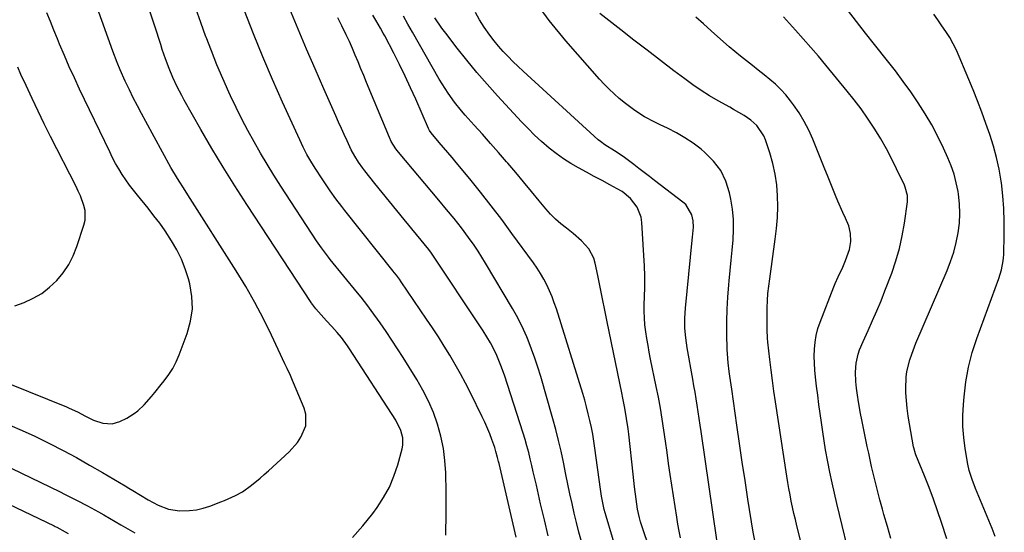
# Model space of a CAD drawing. Units: inches. Extents: x 1841541 to 1846808, y 415854 to 421178.
# Drawn here: x 1842811 to 1843200, y 416200 to 416403 of the extents above; entities that cross this region are included whole.
import ezdxf

# ---------------------------------------------------------------- set-up
doc = ezdxf.new("R2010")
doc.units = ezdxf.units.IN
doc.header["$MEASUREMENT"] = 0
doc.layers.add('7', color=7, linetype='Continuous')
doc.layers.add('8', color=7, linetype='Continuous')

msp = doc.modelspace()

# ---------------------------------------------------------------- linework, layer by layer
at = {"layer": '7', "color": 18}
for points in [[(1842806.66, 416242.21, 1862), (1842811.62, 416240.07, 1862), (1842816.53, 416237.8, 1862), (1842821.39, 416235.43, 1862), (1842822.42, 416234.91, 1862), (1842827.74, 416232.17, 1862), (1842833.01, 416229.35, 1862), (1842838.23, 416226.42, 1862), (1842843.41, 416223.42, 1862), (1842852.29, 416218.15, 1862), (1842853.81, 416217.23, 1862), (1842855.33, 416216.32, 1862), (1842858.35, 416214.45, 1862), (1842861.39, 416212.63, 1862), (1842865.36, 416210.52, 1862), (1842869.48, 416208.96, 1862), (1842873.85, 416208.33, 1862), (1842877.76, 416208.38, 1862), (1842880.5, 416208.68, 1862), (1842883.19, 416209.3, 1862), (1842885.84, 416210.15, 1862), (1842890.15, 416211.81, 1862), (1842891.61, 416212.4, 1862), (1842895.93, 416214.35, 1862), (1842898.68, 416215.88, 1862), (1842902.25, 416218.46, 1862), (1842905.69, 416221.24, 1862), (1842907.36, 416222.69, 1862), (1842909.01, 416224.16, 1862), (1842917.2, 416231.64, 1862), (1842920.51, 416235.35, 1862), (1842921.84, 416237.45, 1862), (1842923.72, 416241.97, 1862), (1842923.78, 416246.61, 1862), (1842923.14, 416248.94, 1862), (1842918.96, 416259, 1862), (1842918.55, 416259.95, 1862), (1842917.69, 416261.82, 1862), (1842916.34, 416264.6, 1862), (1842915.46, 416266.46, 1862), (1842910.19, 416277.81, 1862), (1842907, 416284.36, 1862), (1842903.64, 416290.81, 1862), (1842900.03, 416297.12, 1862), (1842896.25, 416303.34, 1862), (1842877.14, 416333.45, 1862), (1842875.43, 416336.13, 1862), (1842873.7, 416338.79, 1862), (1842871.22, 416342.86, 1862), (1842870.44, 416344.24, 1862), (1842860.44, 416362.5, 1862), (1842858.77, 416365.6, 1862), (1842857.14, 416368.72, 1862), (1842855.55, 416371.87, 1862), (1842853.99, 416375.03, 1862), (1842852.33, 416378.47, 1862), (1842850.33, 416382.86, 1862), (1842849.12, 416385.84, 1862), (1842847.42, 416390.35, 1862), (1842835.01, 416425.02, 1862)], [(1843101.51, 416195.84, 1882), (1843100.76, 416199.86, 1882), (1843098.68, 416212.91, 1882), (1843097.53, 416220.24, 1882), (1843096.41, 416227.58, 1882), (1843095.32, 416234.92, 1882), (1843094.26, 416242.27, 1882), (1843092.24, 416256.47, 1882), (1843091.99, 416258.2, 1882), (1843091.46, 416261.66, 1882), (1843091.22, 416263.4, 1882), (1843090.79, 416266.9, 1882), (1843090.53, 416270.41, 1882), (1843090.47, 416272.17, 1882), (1843090.36, 416278.38, 1882), (1843090.35, 416283.24, 1882), (1843090.46, 416288.1, 1882), (1843090.73, 416292.95, 1882), (1843091.11, 416297.8, 1882), (1843091.27, 416299.39, 1882), (1843091.65, 416303.45, 1882), (1843092.04, 416307.51, 1882), (1843092.42, 416311.57, 1882), (1843092.8, 416315.62, 1882), (1843093, 416319.67, 1882), (1843092.95, 416323.71, 1882), (1843092.54, 416327.72, 1882), (1843091.88, 416331.72, 1882), (1843091.36, 416334.2, 1882), (1843089.89, 416338.77, 1882), (1843087.87, 416343.02, 1882), (1843085.04, 416346.76, 1882), (1843081.66, 416350.18, 1882), (1843080.09, 416351.47, 1882), (1843076.97, 416353.84, 1882), (1843073.74, 416356.04, 1882), (1843070.35, 416357.98, 1882), (1843066.86, 416359.76, 1882), (1843063.91, 416361.12, 1882), (1843061.84, 416362.13, 1882), (1843057.79, 416364.35, 1882), (1843053.9, 416366.85, 1882), (1843050.2, 416369.6, 1882), (1843047.77, 416371.6, 1882), (1843045.73, 416373.42, 1882), (1843043.74, 416375.29, 1882), (1843041.83, 416377.24, 1882), (1843039.98, 416379.25, 1882), (1843026.63, 416394.38, 1882), (1843020.05, 416402.46, 1882), (1843013.92, 416410.84, 1882)], [(1842942.27, 416197.74, 1864), (1842946.38, 416202.37, 1864), (1842950.24, 416207.23, 1864), (1842951.96, 416209.56, 1864), (1842954.55, 416213.54, 1864), (1842956.82, 416217.66, 1864), (1842958.63, 416222.02, 1864), (1842960.13, 416226.52, 1864), (1842961.84, 416232.82, 1864), (1842962.11, 416234.29, 1864), (1842962.12, 416237.22, 1864), (1842961.4, 416240.13, 1864), (1842959.42, 416244.18, 1864), (1842941.05, 416272.49, 1864), (1842940.3, 416273.62, 1864), (1842937.9, 416276.89, 1864), (1842936.17, 416278.97, 1864), (1842934.05, 416281.26, 1864), (1842931.92, 416283.54, 1864), (1842930.87, 416284.7, 1864), (1842927.68, 416288.34, 1864), (1842926.51, 416289.84, 1864), (1842926.08, 416290.47, 1864), (1842925.87, 416290.78, 1864), (1842900.4, 416329.65, 1864), (1842895.71, 416336.96, 1864), (1842891.11, 416344.33, 1864), (1842886.66, 416351.78, 1864), (1842882.3, 416359.3, 1864), (1842875.68, 416370.96, 1864), (1842874.72, 416372.7, 1864), (1842872.9, 416376.22, 1864), (1842871.23, 416379.82, 1864), (1842869.71, 416383.49, 1864), (1842868.32, 416387.24, 1864), (1842867.02, 416391.02, 1864), (1842866.4, 416392.91, 1864), (1842864.03, 416400.25, 1864), (1842862.22, 416405.81, 1864)], [(1842979.18, 416198.64, 1866), (1842979.21, 416200.32, 1866), (1842979.28, 416205.79, 1866), (1842979.3, 416211.27, 1866), (1842979.26, 416216.74, 1866), (1842979.17, 416222.22, 1866), (1842979.15, 416223.31, 1866), (1842978.82, 416228.2, 1866), (1842978.22, 416233.04, 1866), (1842977.2, 416237.82, 1866), (1842975.9, 416242.55, 1866), (1842974.23, 416247.17, 1866), (1842972.33, 416251.68, 1866), (1842970.12, 416256.05, 1866), (1842967.68, 416260.31, 1866), (1842962.31, 416268.96, 1866), (1842960.1, 416272.45, 1866), (1842957.85, 416275.91, 1866), (1842955.54, 416279.32, 1866), (1842953.18, 416282.71, 1866), (1842949.68, 416287.64, 1866), (1842948.37, 416289.42, 1866), (1842945.61, 416292.88, 1866), (1842944.21, 416294.6, 1866), (1842933.45, 416307.81, 1866), (1842932.73, 416308.71, 1866), (1842929.98, 416312.4, 1866), (1842928.67, 416314.3, 1866), (1842928.04, 416315.26, 1866), (1842913.92, 416336.86, 1866), (1842911.16, 416341.17, 1866), (1842908.47, 416345.52, 1866), (1842905.86, 416349.92, 1866), (1842903.31, 416354.35, 1866), (1842900.86, 416358.84, 1866), (1842898.49, 416363.37, 1866), (1842896.23, 416367.96, 1866), (1842894.04, 416372.58, 1866), (1842893.37, 416374.04, 1866), (1842890.96, 416379.45, 1866), (1842888.64, 416384.89, 1866), (1842886.44, 416390.38, 1866), (1842884.31, 416395.91, 1866), (1842884.28, 416396, 1866), (1842882.24, 416401.62, 1866), (1842880.27, 416407.25, 1866)], [(1843007.02, 416197.84, 1868), (1843000.2, 416227, 1868), (1843000.01, 416227.81, 1868), (1842999.63, 416229.41, 1868), (1842998.99, 416231.8, 1868), (1842998.48, 416233.37, 1868), (1842997.39, 416236.48, 1868), (1842996.53, 416238.79, 1868), (1842994.62, 416243.34, 1868), (1842993.57, 416245.57, 1868), (1842988.91, 416255.03, 1868), (1842986.98, 416258.81, 1868), (1842984.99, 416262.56, 1868), (1842982.9, 416266.26, 1868), (1842980.74, 416269.92, 1868), (1842978.51, 416273.54, 1868), (1842976.24, 416277.13, 1868), (1842973.92, 416280.69, 1868), (1842971.55, 416284.22, 1868), (1842961.53, 416298.95, 1868), (1842960.77, 416300.03, 1868), (1842959.59, 416301.62, 1868), (1842958.78, 416302.67, 1868), (1842958.37, 416303.18, 1868), (1842939.22, 416327.26, 1868), (1842938.03, 416328.78, 1868), (1842935.7, 416331.86, 1868), (1842933.45, 416335, 1868), (1842931.27, 416338.19, 1868), (1842930.21, 416339.8, 1868), (1842927.5, 416344, 1868), (1842925.81, 416346.7, 1868), (1842924.22, 416349.45, 1868), (1842922.73, 416352.27, 1868), (1842922.03, 416353.7, 1868), (1842921.36, 416355.14, 1868), (1842914.59, 416370.12, 1868), (1842910.63, 416379.09, 1868), (1842906.77, 416388.11, 1868), (1842903.08, 416397.2, 1868), (1842899.49, 416406.33, 1868)], [(1843127.65, 416164.37, 1884), (1843118.01, 416202.38, 1884), (1843117.42, 416204.81, 1884), (1843116.85, 416207.26, 1884), (1843116.31, 416209.71, 1884), (1843115.81, 416212.16, 1884), (1843115.33, 416214.62, 1884), (1843114.88, 416217.09, 1884), (1843114.46, 416219.56, 1884), (1843114.06, 416222.03, 1884), (1843109.51, 416251.46, 1884), (1843108.89, 416255.65, 1884), (1843108.31, 416259.84, 1884), (1843107.79, 416264.04, 1884), (1843107.31, 416268.25, 1884), (1843106.57, 416275.02, 1884), (1843106.42, 416276.67, 1884), (1843106.27, 416279.97, 1884), (1843106.26, 416280.8, 1884), (1843106.25, 416281.63, 1884), (1843106.26, 416288.63, 1884), (1843106.34, 416291.52, 1884), (1843106.56, 416294.4, 1884), (1843106.88, 416297.28, 1884), (1843107.26, 416300.14, 1884), (1843109.49, 416315.8, 1884), (1843109.98, 416320.11, 1884), (1843110.32, 416324.42, 1884), (1843110.42, 416328.74, 1884), (1843110.37, 416333.07, 1884), (1843110.02, 416337.38, 1884), (1843109.43, 416341.64, 1884), (1843108.5, 416345.84, 1884), (1843107.32, 416350, 1884), (1843105.6, 416355.26, 1884), (1843104.99, 416356.79, 1884), (1843102.23, 416360.87, 1884), (1843099.83, 416363.04, 1884), (1843097.14, 416364.85, 1884), (1843092.88, 416367.27, 1884), (1843091.46, 416368.07, 1884), (1843086.82, 416370.68, 1884), (1843083.44, 416372.68, 1884), (1843080.11, 416374.76, 1884), (1843076.87, 416376.98, 1884), (1843073.69, 416379.29, 1884), (1843069.37, 416382.57, 1884), (1843064.09, 416386.6, 1884), (1843058.82, 416390.64, 1884), (1843053.58, 416394.72, 1884), (1843048.34, 416398.81, 1884), (1843040.12, 416405.28, 1884)], [(1843032.83, 416196.12, 1872), (1843031.82, 416199.88, 1872), (1843030.85, 416203.64, 1872), (1843029.95, 416207.43, 1872), (1843029.09, 416211.22, 1872), (1843028.26, 416215.03, 1872), (1843027.45, 416218.83, 1872), (1843026.66, 416222.64, 1872), (1843025.67, 416227.53, 1872), (1843024.74, 416231.86, 1872), (1843023.74, 416236.19, 1872), (1843022.64, 416240.48, 1872), (1843021.48, 416244.76, 1872), (1843016.69, 416261.48, 1872), (1843015.58, 416265.13, 1872), (1843014.39, 416268.76, 1872), (1843013.07, 416272.34, 1872), (1843011.68, 416275.9, 1872), (1843011.16, 416277.15, 1872), (1843009.9, 416280.03, 1872), (1843008.56, 416282.86, 1872), (1843007.1, 416285.64, 1872), (1843005.56, 416288.37, 1872), (1842994.87, 416306.39, 1872), (1842993.4, 416308.8, 1872), (1842991.89, 416311.17, 1872), (1842990.32, 416313.51, 1872), (1842988.15, 416316.58, 1872), (1842985.35, 416320.35, 1872), (1842982.44, 416324.04, 1872), (1842979.46, 416327.67, 1872), (1842976.45, 416331.27, 1872), (1842960.39, 416350.34, 1872), (1842959.35, 416351.68, 1872), (1842957.59, 416354.57, 1872), (1842956.89, 416356.11, 1872), (1842947.83, 416377.95, 1872), (1842946.71, 416380.65, 1872), (1842945.59, 416383.34, 1872), (1842944.47, 416386.03, 1872), (1842943.35, 416388.73, 1872), (1842942.2, 416391.41, 1872), (1842941.01, 416394.07, 1872), (1842939.77, 416396.71, 1872), (1842937.98, 416400.35, 1872), (1842936.4, 416403.46, 1872)], [(1843047.54, 416189.31, 1874), (1843042.56, 416206.15, 1874), (1843041.84, 416208.78, 1874), (1843041.25, 416211.44, 1874), (1843040.75, 416214.12, 1874), (1843040.34, 416216.82, 1874), (1843038.12, 416233.1, 1874), (1843037.71, 416235.85, 1874), (1843037.25, 416238.59, 1874), (1843036.73, 416241.32, 1874), (1843036.16, 416244.05, 1874), (1843035.52, 416246.75, 1874), (1843034.83, 416249.45, 1874), (1843034.09, 416252.13, 1874), (1843033.29, 416254.79, 1874), (1843022.87, 416288.25, 1874), (1843022.05, 416290.68, 1874), (1843021.16, 416293.07, 1874), (1843020.15, 416295.43, 1874), (1843019.07, 416297.75, 1874), (1843017.88, 416300.02, 1874), (1843016.62, 416302.24, 1874), (1843015.24, 416304.39, 1874), (1843013.79, 416306.5, 1874), (1843005.33, 416318.15, 1874), (1843001.27, 416323.63, 1874), (1842997.15, 416329.06, 1874), (1842992.92, 416334.41, 1874), (1842988.63, 416339.71, 1874), (1842983.27, 416346.2, 1874), (1842981.61, 416348.21, 1874), (1842979.94, 416350.21, 1874), (1842978.25, 416352.21, 1874), (1842976.57, 416354.2, 1874), (1842973.37, 416357.96, 1874), (1842972.74, 416358.91, 1874), (1842972.48, 416359.42, 1874), (1842972.36, 416359.67, 1874), (1842967.26, 416371.24, 1874), (1842965.18, 416375.84, 1874), (1842963.04, 416380.42, 1874), (1842960.81, 416384.96, 1874), (1842958.53, 416389.47, 1874), (1842954.98, 416396.35, 1874), (1842954.42, 416397.4, 1874), (1842953.27, 416399.47, 1874), (1842951.47, 416402.55, 1874), (1842950.3, 416404.62, 1874)], [(1843063.98, 416180.83, 1876), (1843056.48, 416203.11, 1876), (1843056.21, 416203.92, 1876), (1843055.73, 416205.57, 1876), (1843055, 416208.93, 1876), (1843054.43, 416212.96, 1876), (1843053.79, 416217.85, 1876), (1843053.23, 416222.75, 1876), (1843051.52, 416238.7, 1876), (1843051.27, 416240.75, 1876), (1843050.67, 416244.84, 1876), (1843049.92, 416248.91, 1876), (1843049.12, 416252.97, 1876), (1843048.71, 416255, 1876), (1843042.93, 416283.11, 1876), (1843042, 416287.69, 1876), (1843041.07, 416292.26, 1876), (1843040.16, 416296.84, 1876), (1843039.25, 416301.43, 1876), (1843038.29, 416306.3, 1876), (1843037.69, 416308.35, 1876), (1843035.74, 416312.07, 1876), (1843032.83, 416315.25, 1876), (1843029.55, 416318.12, 1876), (1843026.84, 416320.2, 1876), (1843024.66, 416321.95, 1876), (1843022.57, 416323.79, 1876), (1843020.62, 416325.78, 1876), (1843018.76, 416327.87, 1876), (1843016.14, 416331.03, 1876), (1843013.03, 416334.77, 1876), (1843009.92, 416338.5, 1876), (1843006.79, 416342.22, 1876), (1843003.65, 416345.93, 1876), (1843003.21, 416346.44, 1876), (1843000.05, 416350.13, 1876), (1842996.86, 416353.79, 1876), (1842993.64, 416357.42, 1876), (1842990.4, 416361.04, 1876), (1842986.83, 416364.96, 1876), (1842985.38, 416366.62, 1876), (1842982.62, 416370.05, 1876), (1842980.06, 416373.64, 1876), (1842977.69, 416377.36, 1876), (1842976.57, 416379.26, 1876), (1842965.97, 416397.85, 1876), (1842964.17, 416400.99, 1876), (1842962.38, 416404.13, 1876)], [(1843071.98, 416197.58, 1878), (1843071.41, 416200.28, 1878), (1843070.92, 416202.99, 1878), (1843070.47, 416205.72, 1878), (1843067.94, 416222.72, 1878), (1843067.3, 416227.08, 1878), (1843066.66, 416231.45, 1878), (1843066.02, 416235.82, 1878), (1843065.4, 416240.18, 1878), (1843064.74, 416244.54, 1878), (1843064.02, 416248.9, 1878), (1843063.23, 416253.24, 1878), (1843062.38, 416257.57, 1878), (1843060.16, 416268.38, 1878), (1843059.63, 416271.08, 1878), (1843059.13, 416273.79, 1878), (1843058.67, 416276.5, 1878), (1843058.24, 416279.22, 1878), (1843057.91, 416281.94, 1878), (1843057.68, 416284.67, 1878), (1843057.6, 416287.41, 1878), (1843057.63, 416290.16, 1878), (1843057.73, 416292.92, 1878), (1843057.82, 416297.05, 1878), (1843057.83, 416301.18, 1878), (1843057.72, 416305.31, 1878), (1843057.53, 416309.43, 1878), (1843056.74, 416322.46, 1878), (1843056.41, 416324.59, 1878), (1843054.88, 416328.52, 1878), (1843052.21, 416331.94, 1878), (1843048.86, 416334.7, 1878), (1843046.99, 416335.84, 1878), (1843044.04, 416337.41, 1878), (1843040.94, 416339.06, 1878), (1843037.84, 416340.72, 1878), (1843034.74, 416342.39, 1878), (1843031.65, 416344.06, 1878), (1843028.62, 416345.82, 1878), (1843025.66, 416347.7, 1878), (1843022.83, 416349.76, 1878), (1843020.08, 416351.93, 1878), (1843017.01, 416354.59, 1878), (1843014.29, 416357.08, 1878), (1843011.67, 416359.68, 1878), (1843009.11, 416362.34, 1878), (1842999.64, 416372.58, 1878), (1842995.49, 416377.19, 1878), (1842991.43, 416381.88, 1878), (1842987.49, 416386.68, 1878), (1842983.65, 416391.55, 1878), (1842979.1, 416397.49, 1878), (1842977.63, 416399.47, 1878), (1842974.83, 416403.54, 1878)], [(1843139.97, 416185.57, 1886), (1843133.81, 416211.16, 1886), (1843132.85, 416215.28, 1886), (1843131.93, 416219.4, 1886), (1843131.08, 416223.54, 1886), (1843130.27, 416227.69, 1886), (1843129.4, 416232.43, 1886), (1843128.79, 416236.02, 1886), (1843128.23, 416239.62, 1886), (1843127.7, 416243.23, 1886), (1843127.21, 416246.84, 1886), (1843126.72, 416250.45, 1886), (1843126.26, 416254.07, 1886), (1843125.8, 416257.69, 1886), (1843125.37, 416261.2, 1886), (1843125.1, 416263.97, 1886), (1843124.93, 416266.74, 1886), (1843124.89, 416269.52, 1886), (1843124.95, 416272.3, 1886), (1843125.22, 416275.05, 1886), (1843125.66, 416277.77, 1886), (1843126.36, 416280.43, 1886), (1843127.24, 416283.05, 1886), (1843132.65, 416296.98, 1886), (1843133.19, 416298.31, 1886), (1843134.35, 416300.92, 1886), (1843136.19, 416304.81, 1886), (1843137.28, 416307.46, 1886), (1843138.83, 416311.78, 1886), (1843139.37, 416314.9, 1886), (1843139.29, 416318.08, 1886), (1843138.57, 416321.14, 1886), (1843137.23, 416324.16, 1886), (1843136.19, 416326.4, 1886), (1843134.2, 416330.91, 1886), (1843133.25, 416333.18, 1886), (1843131.92, 416336.44, 1886), (1843130.33, 416340.36, 1886), (1843128.75, 416344.28, 1886), (1843127.17, 416348.2, 1886), (1843125.61, 416352.13, 1886), (1843124.28, 416355.45, 1886), (1843122.69, 416359.04, 1886), (1843120.91, 416362.52, 1886), (1843118.87, 416365.85, 1886), (1843116.65, 416369.09, 1886), (1843115.47, 416370.67, 1886), (1843113.63, 416372.96, 1886), (1843111.68, 416375.15, 1886), (1843109.57, 416377.19, 1886), (1843107.36, 416379.13, 1886), (1843105.07, 416380.99, 1886), (1843102.75, 416382.82, 1886), (1843100.42, 416384.63, 1886), (1843098.08, 416386.43, 1886), (1843095.73, 416388.26, 1886), (1843093.43, 416390.11, 1886), (1843091.18, 416392.03, 1886), (1843088.96, 416393.99, 1886), (1843084.1, 416398.4, 1886), (1843081.11, 416401.11, 1886), (1843078.11, 416403.81, 1886)], [(1843155.17, 416197.3, 1888), (1843153.81, 416202.05, 1888), (1843152.47, 416206.8, 1888), (1843151.85, 416209.01, 1888), (1843150.86, 416212.68, 1888), (1843149.9, 416216.35, 1888), (1843148.98, 416220.03, 1888), (1843148.09, 416223.72, 1888), (1843147.59, 416225.9, 1888), (1843146.99, 416228.51, 1888), (1843146.41, 416231.13, 1888), (1843145.85, 416233.75, 1888), (1843145.32, 416236.37, 1888), (1843144.79, 416239, 1888), (1843144.27, 416241.63, 1888), (1843143.74, 416244.26, 1888), (1843143.22, 416246.88, 1888), (1843142.37, 416251.42, 1888), (1843141.94, 416254.12, 1888), (1843141.61, 416256.83, 1888), (1843141.35, 416259.55, 1888), (1843141.14, 416263.19, 1888), (1843141.42, 416266.76, 1888), (1843142.25, 416270.28, 1888), (1843142.8, 416272, 1888), (1843144.17, 416275.35, 1888), (1843146.23, 416279.76, 1888), (1843147.99, 416283.64, 1888), (1843149.69, 416287.53, 1888), (1843151.31, 416291.46, 1888), (1843152.87, 416295.42, 1888), (1843155.53, 416302.4, 1888), (1843157.18, 416307.24, 1888), (1843158.61, 416312.14, 1888), (1843159.7, 416317.12, 1888), (1843160.57, 416322.17, 1888), (1843161.72, 416330.67, 1888), (1843161.74, 416333.17, 1888), (1843160.88, 416336.42, 1888), (1843160.55, 416337.2, 1888), (1843157.48, 416343.75, 1888), (1843155.5, 416347.75, 1888), (1843153.43, 416351.69, 1888), (1843151.2, 416355.56, 1888), (1843148.87, 416359.36, 1888), (1843148.37, 416360.15, 1888), (1843145.92, 416363.84, 1888), (1843143.38, 416367.47, 1888), (1843140.71, 416371, 1888), (1843137.96, 416374.47, 1888), (1843129.46, 416384.78, 1888), (1843126.51, 416388.3, 1888), (1843123.53, 416391.79, 1888), (1843120.51, 416395.24, 1888), (1843117.45, 416398.66, 1888), (1843112.67, 416403.92, 1888)], [(1843196.5, 416198.13, 1892), (1843195.23, 416201.29, 1892), (1843193.95, 416204.45, 1892), (1843192.65, 416207.59, 1892), (1843191.34, 416210.74, 1892), (1843188.67, 416217.13, 1892), (1843187.31, 416220.66, 1892), (1843186.2, 416224.28, 1892), (1843185.69, 416226.75, 1892), (1843184.64, 416232.93, 1892), (1843184.07, 416237.27, 1892), (1843183.71, 416241.62, 1892), (1843183.68, 416245.99, 1892), (1843183.87, 416250.36, 1892), (1843184.13, 416253.49, 1892), (1843184.85, 416259.39, 1892), (1843185.88, 416265.21, 1892), (1843187.38, 416270.94, 1892), (1843189.19, 416276.59, 1892), (1843197.86, 416300.3, 1892), (1843198.94, 416303.77, 1892), (1843199.63, 416307.33, 1892), (1843199.75, 416308.53, 1892), (1843199.82, 416309.74, 1892), (1843200.05, 416317.77, 1892), (1843200.06, 416322.87, 1892), (1843199.9, 416327.97, 1892), (1843199.49, 416333.06, 1892), (1843198.89, 416338.13, 1892), (1843198.79, 416338.87, 1892), (1843197.99, 416343.53, 1892), (1843197.02, 416348.16, 1892), (1843195.79, 416352.72, 1892), (1843194.39, 416357.25, 1892), (1843192.82, 416361.72, 1892), (1843191.2, 416366.18, 1892), (1843189.48, 416370.6, 1892), (1843187.71, 416375, 1892), (1843182.24, 416388.2, 1892), (1843181.09, 416390.76, 1892), (1843179.85, 416393.27, 1892), (1843178.46, 416395.7, 1892), (1843176.98, 416398.08, 1892), (1843175.4, 416400.4, 1892), (1843173.8, 416402.71, 1892), (1843172.15, 416404.98, 1892)], [(1842808.68, 416289.49, 1858), (1842812.42, 416290.75, 1858), (1842815.97, 416292.44, 1858), (1842819.33, 416294.41, 1858), (1842822.39, 416296.81, 1858), (1842825.26, 416299.5, 1858), (1842825.29, 416299.52, 1858), (1842827.79, 416302.58, 1858), (1842830, 416305.81, 1858), (1842831.77, 416309.3, 1858), (1842833.24, 416312.96, 1858), (1842836.01, 416321.44, 1858), (1842836.44, 416323.37, 1858), (1842836.44, 416327.24, 1858), (1842836.01, 416329.17, 1858), (1842834.6, 416332.98, 1858), (1842833.78, 416334.84, 1858), (1842832.9, 416336.67, 1858), (1842822.84, 416356.5, 1858), (1842820.34, 416361.51, 1858), (1842817.87, 416366.54, 1858), (1842815.47, 416371.6, 1858), (1842813.12, 416376.68, 1858), (1842811.11, 416381.07, 1858), (1842809.82, 416383.98, 1858)], [(1842795.85, 416230.66, 1864), (1842826.34, 416215.89, 1864), (1842828.57, 416214.79, 1864), (1842833.01, 416212.58, 1864), (1842837.43, 416210.3, 1864), (1842841.79, 416207.92, 1864), (1842843.94, 416206.69, 1864), (1842850.66, 416202.8, 1864), (1842856.14, 416199.57, 1864)], [(1842784.96, 416221.14, 1866), (1842824.3, 416202.29, 1866), (1842824.64, 416202.12, 1866), (1842825.3, 416201.76, 1866), (1842828.62, 416199.94, 1866), (1842829.71, 416199.36, 1866)]]:
    msp.add_polyline3d(points, dxfattribs=at)
at = {"layer": '8', "color": 18}
for points in [[(1842798.97, 416261.6, 1860), (1842829.09, 416249.42, 1860), (1842830.19, 416248.96, 1860), (1842833.43, 416247.45, 1860), (1842836.63, 416245.84, 1860), (1842839.86, 416244.21, 1860), (1842843.45, 416242.96, 1860), (1842847.22, 416242.76, 1860), (1842850.16, 416243.63, 1860), (1842852.97, 416244.99, 1860), (1842855.9, 416246.86, 1860), (1842857.27, 416247.92, 1860), (1842859.82, 416250.28, 1860), (1842862.71, 416253.61, 1860), (1842864.02, 416255.2, 1860), (1842866.62, 416258.38, 1860), (1842867.79, 416259.83, 1860), (1842869.54, 416262.23, 1860), (1842871.13, 416264.71, 1860), (1842872.47, 416267.34, 1860), (1842873.66, 416270.06, 1860), (1842876.85, 416278.5, 1860), (1842878.19, 416283.37, 1860), (1842878.91, 416288.27, 1860), (1842878.7, 416293.22, 1860), (1842877.87, 416298.21, 1860), (1842877.36, 416300.12, 1860), (1842876.1, 416304.09, 1860), (1842874.61, 416307.96, 1860), (1842872.76, 416311.66, 1860), (1842870.68, 416315.26, 1860), (1842868.11, 416319.13, 1860), (1842865.97, 416322.18, 1860), (1842863.72, 416325.16, 1860), (1842861.41, 416328.09, 1860), (1842857.19, 416333.25, 1860), (1842855.61, 416335.25, 1860), (1842854.07, 416337.29, 1860), (1842852.6, 416339.37, 1860), (1842851.18, 416341.49, 1860), (1842849.84, 416343.66, 1860), (1842848.55, 416345.86, 1860), (1842847.35, 416348.11, 1860), (1842846.2, 416350.38, 1860), (1842834.28, 416375.31, 1860), (1842832.23, 416379.7, 1860), (1842830.22, 416384.12, 1860), (1842828.28, 416388.57, 1860), (1842826.4, 416393.04, 1860), (1842825.51, 416395.2, 1860), (1842824.12, 416398.61, 1860), (1842822.74, 416402.04, 1860), (1842821.4, 416405.47, 1860)], [(1843019.6, 416198.41, 1870), (1843018.13, 416204.72, 1870), (1843016.67, 416211.03, 1870), (1843014.96, 416218.5, 1870), (1843014.36, 416221.08, 1870), (1843013.76, 416223.67, 1870), (1843013.17, 416226.25, 1870), (1843012.57, 416228.83, 1870), (1843011.93, 416231.41, 1870), (1843011.26, 416233.97, 1870), (1843010.52, 416236.52, 1870), (1843009.73, 416239.05, 1870), (1843002.35, 416261.95, 1870), (1843000.96, 416265.89, 1870), (1842999.35, 416269.74, 1870), (1842998.2, 416272.25, 1870), (1842996.88, 416274.76, 1870), (1842995.43, 416277.19, 1870), (1842993.91, 416279.58, 1870), (1842993.13, 416280.76, 1870), (1842973.47, 416310.34, 1870), (1842972.46, 416311.72, 1870), (1842962.72, 416323.66, 1870), (1842959.82, 416327.22, 1870), (1842956.92, 416330.79, 1870), (1842954.03, 416334.36, 1870), (1842951.14, 416337.93, 1870), (1842947.16, 416342.87, 1870), (1842946.29, 416343.99, 1870), (1842944.64, 416346.29, 1870), (1842943.14, 416348.7, 1870), (1842941.78, 416351.19, 1870), (1842940.08, 416354.8, 1870), (1842938.95, 416357.25, 1870), (1842937.83, 416359.71, 1870), (1842936.73, 416362.18, 1870), (1842935.64, 416364.65, 1870), (1842930.93, 416375.4, 1870), (1842927.5, 416383.26, 1870), (1842924.11, 416391.13, 1870), (1842920.75, 416399.01, 1870), (1842917.42, 416406.91, 1870)], [(1843086.29, 416196.8, 1880), (1843080.11, 416239.66, 1880), (1843079.73, 416242.26, 1880), (1843079.34, 416244.86, 1880), (1843078.95, 416247.47, 1880), (1843078.55, 416250.07, 1880), (1843078.14, 416252.67, 1880), (1843077.72, 416255.26, 1880), (1843077.28, 416257.85, 1880), (1843076.82, 416260.45, 1880), (1843074.6, 416272.89, 1880), (1843074.03, 416276.76, 1880), (1843073.71, 416280.66, 1880), (1843073.66, 416284.57, 1880), (1843073.9, 416288.48, 1880), (1843076.61, 416315.43, 1880), (1843076.74, 416316.71, 1880), (1843077.07, 416320.55, 1880), (1843077.01, 416323.08, 1880), (1843076.44, 416325.55, 1880), (1843074.04, 416329.58, 1880), (1843072.96, 416330.57, 1880), (1843061.74, 416339.1, 1880), (1843059.66, 416340.68, 1880), (1843057.59, 416342.26, 1880), (1843055.52, 416343.85, 1880), (1843053.46, 416345.43, 1880), (1843051.38, 416347.03, 1880), (1843049.29, 416348.57, 1880), (1843045.89, 416350.79, 1880), (1843042.1, 416353.16, 1880), (1843040.31, 416354.5, 1880), (1843039.46, 416355.23, 1880), (1843009.75, 416382.37, 1880), (1843007.72, 416384.27, 1880), (1843005.72, 416386.2, 1880), (1843003.77, 416388.18, 1880), (1843001.85, 416390.19, 1880), (1843000, 416392.27, 1880), (1842998.23, 416394.4, 1880), (1842996.56, 416396.62, 1880), (1842994.31, 416399.86, 1880), (1842992.53, 416402.7, 1880), (1842990.87, 416405.61, 1880)], [(1843177.32, 416197.23, 1890), (1843175.22, 416203.61, 1890), (1843173.65, 416208.27, 1890), (1843172.01, 416212.91, 1890), (1843170.28, 416217.51, 1890), (1843168.49, 416222.09, 1890), (1843165.13, 416230.46, 1890), (1843164.98, 416230.84, 1890), (1843164.28, 416233.19, 1890), (1843164.2, 416233.59, 1890), (1843162.58, 416242.74, 1890), (1843162.09, 416245.8, 1890), (1843161.68, 416248.88, 1890), (1843161.38, 416251.97, 1890), (1843161.16, 416255.06, 1890), (1843161.07, 416256.58, 1890), (1843161.19, 416261.23, 1890), (1843161.54, 416263.52, 1890), (1843162.71, 416268.06, 1890), (1843163.43, 416270.29, 1890), (1843165.13, 416274.66, 1890), (1843177.4, 416303.41, 1890), (1843178.81, 416307.05, 1890), (1843180.04, 416310.74, 1890), (1843181.02, 416314.5, 1890), (1843181.83, 416318.32, 1890), (1843182.3, 416322.17, 1890), (1843182.52, 416326.03, 1890), (1843182.35, 416329.88, 1890), (1843181.91, 416333.74, 1890), (1843181.75, 416334.71, 1890), (1843181.05, 416338.15, 1890), (1843180.17, 416341.54, 1890), (1843179.03, 416344.85, 1890), (1843177.72, 416348.11, 1890), (1843176.01, 416351.92, 1890), (1843173.78, 416356.56, 1890), (1843171.4, 416361.12, 1890), (1843168.78, 416365.55, 1890), (1843166.01, 416369.9, 1890), (1843163.08, 416374.14, 1890), (1843160.07, 416378.34, 1890), (1843156.97, 416382.46, 1890), (1843153.81, 416386.54, 1890), (1843148.72, 416392.94, 1890), (1843145.14, 416397.49, 1890), (1843141.58, 416402.06, 1890), (1843138.05, 416406.65, 1890)]]:
    msp.add_polyline3d(points, dxfattribs=at)

doc.saveas('drawing.dxf')
